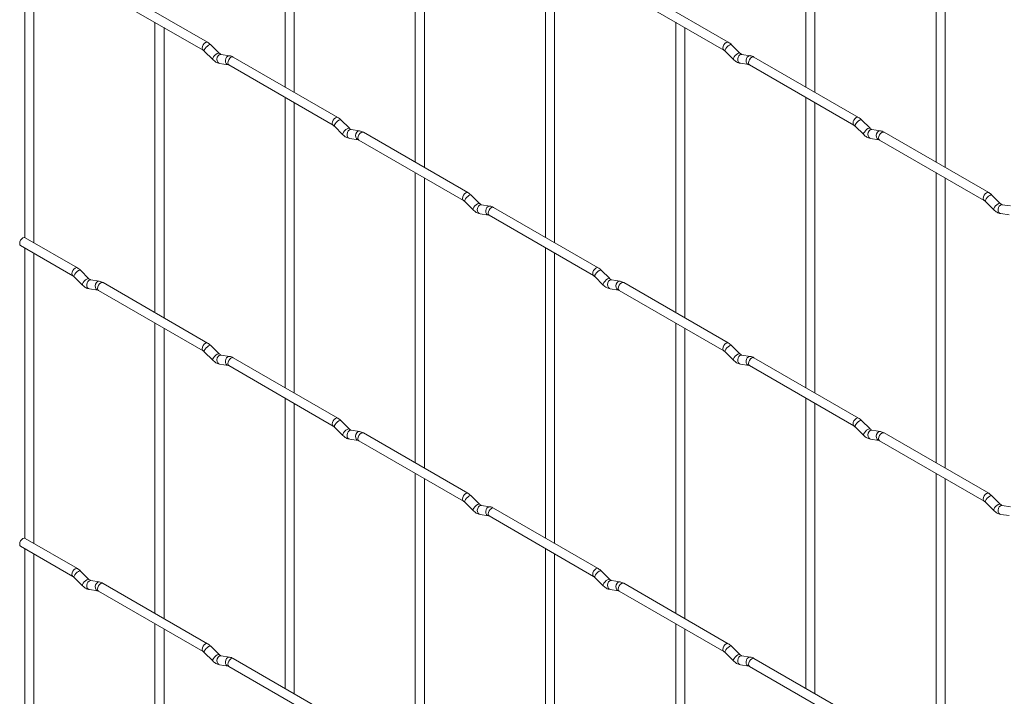
# Paper-space layout 'Layout1' of a CAD drawing. Units: millimetres. Extents: x -885 to 927, y -951 to 1592.
# Drawn here: x -885 to -613, y 1214 to 1401 of the extents above; entities that cross this region are included whole.
import ezdxf

# ---------------------------------------------------------------- set-up
doc = ezdxf.new("R2010")
doc.units = ezdxf.units.MM

psp = doc.layouts.get("Layout1")

# ---------------------------------------------------------------- linework, layer by layer
at = {"color": 7, "linetype": 'Continuous', "lineweight": 15}
for p, q in [((-811.52, 1462.57), (-811.52, 1382.49)), ((-809.02, 1381.05), (-809.02, 1461.12)), ((-775.6, 1441.83), (-775.6, 1361.76)), ((-773.1, 1360.31), (-773.1, 1440.39)), ((-667.84, 1441.84), (-667.84, 1382.51)), ((-665.34, 1381.06), (-665.34, 1440.4)), ((-883.37, 1421.08), (-883.37, 1340.99)), ((-739.68, 1421.09), (-739.68, 1341.02)), ((-631.92, 1421.1), (-631.92, 1361.77)), ((-880.87, 1339.56), (-880.87, 1419.64)), ((-737.18, 1339.58), (-737.18, 1419.65)), ((-629.42, 1360.33), (-629.42, 1419.66)), ((-832.91, 1394.84), (-861.76, 1411.49)), ((-689.23, 1394.85), (-718.08, 1411.51)), ((-863.01, 1409.33), (-834.16, 1392.67)), ((-719.33, 1409.34), (-690.48, 1392.69)), ((-847.44, 1400.34), (-847.44, 1320.27)), ((-703.76, 1400.36), (-703.76, 1320.28)), ((-844.94, 1318.82), (-844.94, 1398.9)), ((-701.26, 1318.84), (-701.26, 1398.91)), ((-829.72, 1391.85), (-832.05, 1394.17)), ((-686.04, 1391.86), (-688.37, 1394.18)), ((-833.82, 1392.4), (-831.49, 1390.08)), ((-829.72, 1391.85), (-829.73, 1391.86)), ((-826.88, 1391.14), (-829.2, 1391.5)), ((-690.13, 1392.41), (-687.81, 1390.09)), ((-686.04, 1391.86), (-686.05, 1391.87)), ((-683.19, 1391.15), (-685.52, 1391.51)), ((-829.59, 1389.03), (-827.26, 1388.67)), ((-827.09, 1388.59), (-798.24, 1371.94)), ((-796.99, 1374.1), (-825.84, 1390.76)), ((-685.91, 1389.04), (-683.58, 1388.68)), ((-683.41, 1388.61), (-654.56, 1371.95)), ((-653.31, 1374.12), (-682.16, 1390.77)), ((-811.52, 1379.61), (-811.52, 1299.53)), ((-809.02, 1298.09), (-809.02, 1378.16)), ((-667.84, 1379.62), (-667.84, 1299.54)), ((-665.34, 1298.1), (-665.34, 1378.18)), ((-793.8, 1371.11), (-796.13, 1373.43)), ((-650.12, 1371.13), (-652.44, 1373.45)), ((-797.89, 1371.66), (-795.57, 1369.34)), ((-793.8, 1371.11), (-793.81, 1371.12)), ((-790.96, 1370.4), (-793.28, 1370.76)), ((-761.07, 1353.37), (-789.92, 1370.02)), ((-654.21, 1371.68), (-651.88, 1369.36)), ((-650.12, 1371.13), (-650.13, 1371.13)), ((-647.27, 1370.41), (-649.6, 1370.78)), ((-617.39, 1353.38), (-646.24, 1370.03)), ((-793.67, 1368.29), (-791.34, 1367.93)), ((-791.17, 1367.86), (-762.32, 1351.2)), ((-649.99, 1368.31), (-647.66, 1367.94)), ((-647.49, 1367.87), (-618.64, 1351.21)), ((-775.6, 1358.87), (-775.6, 1278.79)), ((-631.92, 1358.88), (-631.92, 1278.81)), ((-773.1, 1277.35), (-773.1, 1357.43)), ((-629.42, 1277.36), (-629.42, 1357.44)), ((-761.97, 1350.93), (-759.65, 1348.61)), ((-757.88, 1350.37), (-760.21, 1352.7)), ((-757.88, 1350.37), (-757.89, 1350.38)), ((-618.29, 1350.94), (-615.96, 1348.62)), ((-614.2, 1350.39), (-616.52, 1352.71)), ((-614.2, 1350.39), (-614.21, 1350.4)), ((-755.04, 1349.66), (-757.36, 1350.03)), ((-725.15, 1332.63), (-754, 1349.28)), ((-611.35, 1349.68), (-613.68, 1350.04)), ((-757.75, 1347.56), (-755.42, 1347.19)), ((-755.25, 1347.12), (-726.4, 1330.46)), ((-614.06, 1347.57), (-611.74, 1347.21)), ((-868.83, 1332.62), (-883.26, 1340.94)), ((-884.51, 1338.78), (-870.08, 1330.45)), ((-883.37, 1338.12), (-883.37, 1258.03)), ((-739.68, 1338.13), (-739.68, 1258.06)), ((-880.87, 1256.6), (-880.87, 1336.68)), ((-737.18, 1256.61), (-737.18, 1336.69)), ((-865.65, 1329.62), (-867.97, 1331.95)), ((-721.96, 1329.64), (-724.29, 1331.96)), ((-869.74, 1330.18), (-867.41, 1327.86)), ((-865.65, 1329.62), (-865.65, 1329.63)), ((-862.8, 1328.91), (-865.12, 1329.28)), ((-726.05, 1330.19), (-723.73, 1327.87)), ((-721.96, 1329.64), (-721.97, 1329.65)), ((-719.11, 1328.93), (-721.44, 1329.29)), ((-865.51, 1326.81), (-863.19, 1326.44)), ((-863.01, 1326.37), (-834.16, 1309.71)), ((-832.91, 1311.88), (-861.76, 1328.53)), ((-721.83, 1326.82), (-719.5, 1326.46)), ((-719.33, 1326.38), (-690.48, 1309.73)), ((-689.23, 1311.89), (-718.08, 1328.55)), ((-847.44, 1317.38), (-847.44, 1237.31)), ((-844.94, 1235.86), (-844.94, 1315.94)), ((-703.76, 1317.4), (-703.76, 1237.32)), ((-701.26, 1235.88), (-701.26, 1315.95)), ((-829.72, 1308.89), (-832.05, 1311.21)), ((-686.04, 1308.9), (-688.37, 1311.22)), ((-833.82, 1309.44), (-831.49, 1307.12)), ((-829.72, 1308.89), (-829.73, 1308.9)), ((-826.88, 1308.18), (-829.2, 1308.54)), ((-796.99, 1291.14), (-825.84, 1307.8)), ((-690.13, 1309.45), (-687.81, 1307.13)), ((-686.04, 1308.9), (-686.05, 1308.91)), ((-683.19, 1308.19), (-685.52, 1308.55)), ((-653.31, 1291.16), (-682.16, 1307.81)), ((-829.59, 1306.07), (-827.26, 1305.71)), ((-827.09, 1305.63), (-798.24, 1288.98)), ((-685.91, 1306.08), (-683.58, 1305.72)), ((-683.41, 1305.65), (-654.56, 1288.99)), ((-811.52, 1296.64), (-811.52, 1216.57)), ((-667.84, 1296.66), (-667.84, 1216.58)), ((-809.02, 1215.13), (-809.02, 1295.2)), ((-665.34, 1215.14), (-665.34, 1295.22)), ((-797.89, 1288.7), (-795.57, 1286.38)), ((-793.8, 1288.15), (-796.13, 1290.47)), ((-793.8, 1288.15), (-793.81, 1288.16)), ((-654.21, 1288.72), (-651.88, 1286.4)), ((-650.12, 1288.16), (-652.44, 1290.49)), ((-650.12, 1288.16), (-650.13, 1288.17)), ((-647.27, 1287.45), (-649.6, 1287.82)), ((-793.67, 1285.33), (-791.34, 1284.97)), ((-790.96, 1287.44), (-793.28, 1287.8)), ((-761.07, 1270.41), (-789.92, 1287.06)), ((-649.99, 1285.35), (-647.66, 1284.98)), ((-617.39, 1270.42), (-646.24, 1287.07)), ((-791.17, 1284.9), (-762.32, 1268.24)), ((-647.49, 1284.91), (-618.64, 1268.25)), ((-775.6, 1275.91), (-775.6, 1195.83)), ((-773.1, 1194.39), (-773.1, 1274.46)), ((-631.92, 1275.92), (-631.92, 1195.85)), ((-629.42, 1194.4), (-629.42, 1274.48)), ((-757.88, 1267.41), (-760.21, 1269.74)), ((-614.2, 1267.43), (-616.52, 1269.75)), ((-761.97, 1267.97), (-759.65, 1265.64)), ((-757.88, 1267.41), (-757.89, 1267.42)), ((-755.04, 1266.7), (-757.36, 1267.07)), ((-725.15, 1249.67), (-754, 1266.32)), ((-618.29, 1267.98), (-615.96, 1265.66)), ((-614.2, 1267.43), (-614.21, 1267.44)), ((-611.35, 1266.72), (-613.68, 1267.08)), ((-757.75, 1264.6), (-755.42, 1264.23)), ((-755.25, 1264.16), (-726.4, 1247.5)), ((-614.06, 1264.61), (-611.74, 1264.25)), ((-868.83, 1249.66), (-883.26, 1257.98)), ((-884.51, 1255.82), (-870.08, 1247.49)), ((-883.37, 1255.16), (-883.37, 1175.07)), ((-880.87, 1173.64), (-880.87, 1253.71)), ((-739.68, 1255.17), (-739.68, 1175.1)), ((-737.18, 1173.65), (-737.18, 1253.73)), ((-869.74, 1247.22), (-867.41, 1244.89)), ((-865.65, 1246.66), (-867.97, 1248.98)), ((-726.05, 1247.23), (-723.73, 1244.91)), ((-721.96, 1246.68), (-724.29, 1249)), ((-865.65, 1246.66), (-865.65, 1246.67)), ((-862.8, 1245.95), (-865.12, 1246.32)), ((-832.91, 1228.92), (-861.76, 1245.57)), ((-721.96, 1246.68), (-721.97, 1246.69)), ((-719.11, 1245.96), (-721.44, 1246.33)), ((-689.23, 1228.93), (-718.08, 1245.59)), ((-865.51, 1243.85), (-863.19, 1243.48)), ((-863.01, 1243.41), (-834.16, 1226.75)), ((-721.83, 1243.86), (-719.5, 1243.5)), ((-719.33, 1243.42), (-690.48, 1226.77)), ((-847.44, 1234.42), (-847.44, 1154.35)), ((-703.76, 1234.43), (-703.76, 1154.36)), ((-844.94, 1152.9), (-844.94, 1232.98)), ((-701.26, 1152.92), (-701.26, 1232.99)), ((-829.72, 1225.93), (-832.05, 1228.25)), ((-686.04, 1225.94), (-688.37, 1228.26)), ((-833.82, 1226.48), (-831.49, 1224.16)), ((-829.72, 1225.93), (-829.73, 1225.94)), ((-826.88, 1225.21), (-829.2, 1225.58)), ((-690.13, 1226.49), (-687.81, 1224.17)), ((-686.04, 1225.94), (-686.05, 1225.95)), ((-683.19, 1225.23), (-685.52, 1225.59)), ((-829.59, 1223.11), (-827.26, 1222.74)), ((-827.09, 1222.67), (-798.24, 1206.02)), ((-796.99, 1208.18), (-825.84, 1224.84)), ((-685.91, 1223.12), (-683.58, 1222.76)), ((-683.41, 1222.68), (-654.56, 1206.03)), ((-653.31, 1208.2), (-682.16, 1224.85))]:
    psp.add_line(p, q, dxfattribs=at)
at = {"color": 8, "linetype": 'Continuous', "lineweight": 15, "flags": 128}
for points in [[(-832.91, 1394.84), (-833.2, 1394.9), (-833.54, 1394.78), (-833.88, 1394.5), (-834.16, 1394.12), (-834.35, 1393.68), (-834.42, 1393.25), (-834.35, 1392.89), (-834.17, 1392.68)], [(-832.05, 1394.17), (-832.09, 1394.2), (-832.31, 1394.2), (-832.63, 1394.07), (-832.99, 1393.81), (-833.34, 1393.48), (-833.63, 1393.11), (-833.82, 1392.77), (-833.86, 1392.51), (-833.82, 1392.4)], [(-689.23, 1394.85), (-689.52, 1394.91), (-689.85, 1394.79), (-690.19, 1394.52), (-690.48, 1394.13), (-690.67, 1393.69), (-690.74, 1393.26), (-690.67, 1392.91), (-690.48, 1392.69)], [(-688.37, 1394.18), (-688.41, 1394.21), (-688.63, 1394.22), (-688.95, 1394.08), (-689.31, 1393.83), (-689.66, 1393.49), (-689.95, 1393.13), (-690.13, 1392.79), (-690.18, 1392.53), (-690.13, 1392.41)], [(-829.73, 1391.86), (-829.77, 1391.88), (-829.99, 1391.88), (-830.3, 1391.75), (-830.67, 1391.49), (-831.02, 1391.16), (-831.31, 1390.79), (-831.49, 1390.45), (-831.54, 1390.19), (-831.49, 1390.08)], [(-829.2, 1391.5), (-829.34, 1391.51), (-829.7, 1391.4), (-830.01, 1391.12), (-830.24, 1390.71), (-830.33, 1390.23), (-830.28, 1389.75), (-830.1, 1389.36), (-829.81, 1389.1), (-829.59, 1389.03)], [(-826.88, 1391.14), (-827.01, 1391.14), (-827.37, 1391.03), (-827.69, 1390.75), (-827.91, 1390.34), (-828, 1389.86), (-827.96, 1389.39), (-827.77, 1389), (-827.48, 1388.74), (-827.28, 1388.67)], [(-686.05, 1391.87), (-686.08, 1391.89), (-686.31, 1391.9), (-686.62, 1391.76), (-686.98, 1391.51), (-687.33, 1391.17), (-687.62, 1390.81), (-687.81, 1390.47), (-687.86, 1390.21), (-687.81, 1390.09)], [(-685.52, 1391.51), (-685.65, 1391.52), (-686.02, 1391.41), (-686.33, 1391.13), (-686.55, 1390.72), (-686.65, 1390.24), (-686.6, 1389.77), (-686.41, 1389.37), (-686.12, 1389.12), (-685.91, 1389.04)], [(-683.19, 1391.15), (-683.33, 1391.16), (-683.69, 1391.05), (-684.01, 1390.77), (-684.23, 1390.36), (-684.32, 1389.88), (-684.27, 1389.4), (-684.09, 1389.01), (-683.8, 1388.75), (-683.6, 1388.68)], [(-825.84, 1390.76), (-826.13, 1390.81), (-826.47, 1390.7), (-826.8, 1390.42), (-827.09, 1390.04), (-827.28, 1389.59), (-827.35, 1389.16), (-827.28, 1388.81), (-827.09, 1388.59), (-827.09, 1388.59)], [(-682.16, 1390.77), (-682.44, 1390.83), (-682.78, 1390.71), (-683.12, 1390.44), (-683.41, 1390.05), (-683.6, 1389.61), (-683.67, 1389.18), (-683.6, 1388.83), (-683.41, 1388.61), (-683.41, 1388.61)], [(-796.99, 1374.1), (-797.28, 1374.16), (-797.62, 1374.04), (-797.95, 1373.77), (-798.24, 1373.38), (-798.43, 1372.94), (-798.5, 1372.51), (-798.43, 1372.16), (-798.24, 1371.94)], [(-796.13, 1373.43), (-796.17, 1373.46), (-796.39, 1373.47), (-796.71, 1373.33), (-797.07, 1373.08), (-797.42, 1372.74), (-797.71, 1372.38), (-797.9, 1372.04), (-797.94, 1371.78), (-797.89, 1371.66)], [(-653.31, 1374.12), (-653.59, 1374.17), (-653.93, 1374.05), (-654.27, 1373.78), (-654.56, 1373.39), (-654.75, 1372.95), (-654.82, 1372.52), (-654.75, 1372.17), (-654.56, 1371.95)], [(-652.44, 1373.45), (-652.49, 1373.48), (-652.71, 1373.48), (-653.02, 1373.35), (-653.39, 1373.09), (-653.74, 1372.75), (-654.03, 1372.39), (-654.21, 1372.05), (-654.26, 1371.79), (-654.21, 1371.68)], [(-793.81, 1371.12), (-793.85, 1371.14), (-794.07, 1371.15), (-794.38, 1371.01), (-794.74, 1370.76), (-795.1, 1370.42), (-795.39, 1370.06), (-795.57, 1369.72), (-795.62, 1369.46), (-795.57, 1369.34)], [(-793.28, 1370.76), (-793.42, 1370.77), (-793.78, 1370.66), (-794.09, 1370.38), (-794.31, 1369.97), (-794.41, 1369.49), (-794.36, 1369.02), (-794.18, 1368.62), (-793.89, 1368.37), (-793.67, 1368.29)], [(-790.96, 1370.4), (-791.09, 1370.41), (-791.45, 1370.3), (-791.77, 1370.02), (-791.99, 1369.6), (-792.08, 1369.13), (-792.03, 1368.65), (-791.85, 1368.26), (-791.56, 1368), (-791.36, 1367.93)], [(-789.92, 1370.02), (-790.21, 1370.08), (-790.55, 1369.96), (-790.88, 1369.69), (-791.17, 1369.3), (-791.36, 1368.86), (-791.43, 1368.43), (-791.36, 1368.08), (-791.17, 1367.86), (-791.17, 1367.86)], [(-650.13, 1371.13), (-650.16, 1371.16), (-650.38, 1371.16), (-650.7, 1371.02), (-651.06, 1370.77), (-651.41, 1370.43), (-651.7, 1370.07), (-651.89, 1369.73), (-651.93, 1369.47), (-651.88, 1369.36)], [(-649.6, 1370.78), (-649.73, 1370.78), (-650.09, 1370.68), (-650.41, 1370.39), (-650.63, 1369.98), (-650.72, 1369.5), (-650.68, 1369.03), (-650.49, 1368.64), (-650.2, 1368.38), (-649.99, 1368.31)], [(-647.27, 1370.41), (-647.41, 1370.42), (-647.77, 1370.31), (-648.08, 1370.03), (-648.31, 1369.62), (-648.4, 1369.14), (-648.35, 1368.67), (-648.17, 1368.27), (-647.88, 1368.02), (-647.68, 1367.95)], [(-646.24, 1370.03), (-646.52, 1370.09), (-646.86, 1369.97), (-647.2, 1369.7), (-647.49, 1369.31), (-647.68, 1368.87), (-647.75, 1368.44), (-647.68, 1368.09), (-647.49, 1367.87), (-647.49, 1367.87)], [(-761.07, 1353.37), (-761.36, 1353.42), (-761.7, 1353.3), (-762.03, 1353.03), (-762.32, 1352.64), (-762.51, 1352.2), (-762.58, 1351.77), (-762.51, 1351.42), (-762.32, 1351.2)], [(-617.39, 1353.38), (-617.67, 1353.44), (-618.01, 1353.32), (-618.35, 1353.04), (-618.64, 1352.66), (-618.83, 1352.22), (-618.9, 1351.79), (-618.83, 1351.43), (-618.64, 1351.22)], [(-760.21, 1352.7), (-760.25, 1352.73), (-760.47, 1352.73), (-760.79, 1352.6), (-761.15, 1352.34), (-761.5, 1352), (-761.79, 1351.64), (-761.97, 1351.3), (-762.02, 1351.04), (-761.97, 1350.93)], [(-757.89, 1350.38), (-757.93, 1350.41), (-758.15, 1350.41), (-758.46, 1350.27), (-758.82, 1350.02), (-759.18, 1349.68), (-759.47, 1349.32), (-759.65, 1348.98), (-759.7, 1348.72), (-759.65, 1348.61)], [(-616.52, 1352.71), (-616.57, 1352.74), (-616.79, 1352.74), (-617.1, 1352.61), (-617.46, 1352.35), (-617.82, 1352.02), (-618.11, 1351.65), (-618.29, 1351.31), (-618.34, 1351.05), (-618.29, 1350.94)], [(-614.21, 1350.4), (-614.24, 1350.42), (-614.46, 1350.42), (-614.78, 1350.29), (-615.14, 1350.03), (-615.49, 1349.7), (-615.78, 1349.33), (-615.96, 1348.99), (-616.01, 1348.73), (-615.96, 1348.62)], [(-757.36, 1350.03), (-757.5, 1350.03), (-757.86, 1349.93), (-758.17, 1349.64), (-758.39, 1349.23), (-758.49, 1348.75), (-758.44, 1348.28), (-758.26, 1347.89), (-757.97, 1347.63), (-757.75, 1347.56)], [(-755.04, 1349.66), (-755.17, 1349.67), (-755.53, 1349.56), (-755.85, 1349.28), (-756.07, 1348.87), (-756.16, 1348.39), (-756.11, 1347.92), (-755.93, 1347.52), (-755.64, 1347.26), (-755.44, 1347.2)], [(-754, 1349.28), (-754.29, 1349.34), (-754.62, 1349.22), (-754.96, 1348.95), (-755.25, 1348.56), (-755.44, 1348.12), (-755.51, 1347.69), (-755.44, 1347.34), (-755.25, 1347.12), (-755.25, 1347.12)], [(-613.68, 1350.04), (-613.81, 1350.05), (-614.17, 1349.94), (-614.49, 1349.66), (-614.71, 1349.25), (-614.8, 1348.77), (-614.75, 1348.29), (-614.57, 1347.9), (-614.28, 1347.64), (-614.06, 1347.57)], [(-868.83, 1332.62), (-869.12, 1332.67), (-869.46, 1332.55), (-869.8, 1332.28), (-870.08, 1331.89), (-870.28, 1331.45), (-870.34, 1331.02), (-870.28, 1330.67), (-870.09, 1330.45)], [(-867.97, 1331.95), (-868.01, 1331.98), (-868.24, 1331.98), (-868.55, 1331.84), (-868.91, 1331.59), (-869.26, 1331.25), (-869.55, 1330.89), (-869.74, 1330.55), (-869.79, 1330.29), (-869.74, 1330.18)], [(-725.15, 1332.63), (-725.44, 1332.68), (-725.77, 1332.57), (-726.11, 1332.29), (-726.4, 1331.91), (-726.59, 1331.47), (-726.66, 1331.04), (-726.59, 1330.68), (-726.4, 1330.47)], [(-724.29, 1331.96), (-724.33, 1331.99), (-724.55, 1331.99), (-724.87, 1331.86), (-725.23, 1331.6), (-725.58, 1331.27), (-725.87, 1330.9), (-726.05, 1330.56), (-726.1, 1330.3), (-726.05, 1330.19)], [(-865.65, 1329.63), (-865.69, 1329.66), (-865.91, 1329.66), (-866.23, 1329.52), (-866.59, 1329.27), (-866.94, 1328.93), (-867.23, 1328.57), (-867.41, 1328.23), (-867.46, 1327.97), (-867.41, 1327.86)], [(-865.12, 1329.28), (-865.26, 1329.28), (-865.62, 1329.18), (-865.94, 1328.89), (-866.16, 1328.48), (-866.25, 1328), (-866.2, 1327.53), (-866.02, 1327.14), (-865.73, 1326.88), (-865.51, 1326.81)], [(-862.8, 1328.91), (-862.93, 1328.92), (-863.3, 1328.81), (-863.61, 1328.53), (-863.83, 1328.12), (-863.92, 1327.64), (-863.88, 1327.17), (-863.69, 1326.77), (-863.4, 1326.51), (-863.2, 1326.44)], [(-861.76, 1328.53), (-862.05, 1328.59), (-862.39, 1328.47), (-862.73, 1328.2), (-863.01, 1327.81), (-863.2, 1327.37), (-863.27, 1326.94), (-863.2, 1326.59), (-863.01, 1326.37), (-863.01, 1326.37)], [(-721.97, 1329.65), (-722.01, 1329.67), (-722.23, 1329.67), (-722.54, 1329.54), (-722.9, 1329.28), (-723.26, 1328.95), (-723.54, 1328.58), (-723.73, 1328.24), (-723.78, 1327.98), (-723.73, 1327.87)], [(-721.44, 1329.29), (-721.58, 1329.3), (-721.94, 1329.19), (-722.25, 1328.91), (-722.47, 1328.5), (-722.57, 1328.02), (-722.52, 1327.54), (-722.33, 1327.15), (-722.04, 1326.89), (-721.83, 1326.82)], [(-719.11, 1328.93), (-719.25, 1328.93), (-719.61, 1328.82), (-719.93, 1328.54), (-720.15, 1328.13), (-720.24, 1327.65), (-720.19, 1327.18), (-720.01, 1326.79), (-719.72, 1326.53), (-719.52, 1326.46)], [(-718.08, 1328.55), (-718.37, 1328.6), (-718.7, 1328.49), (-719.04, 1328.21), (-719.33, 1327.83), (-719.52, 1327.38), (-719.59, 1326.95), (-719.52, 1326.6), (-719.33, 1326.38), (-719.33, 1326.38)], [(-832.91, 1311.88), (-833.2, 1311.93), (-833.54, 1311.82), (-833.88, 1311.54), (-834.16, 1311.16), (-834.35, 1310.72), (-834.42, 1310.29), (-834.35, 1309.93), (-834.17, 1309.72)], [(-832.05, 1311.21), (-832.09, 1311.24), (-832.31, 1311.24), (-832.63, 1311.11), (-832.99, 1310.85), (-833.34, 1310.52), (-833.63, 1310.15), (-833.82, 1309.81), (-833.86, 1309.55), (-833.82, 1309.44)], [(-689.23, 1311.89), (-689.52, 1311.95), (-689.85, 1311.83), (-690.19, 1311.56), (-690.48, 1311.17), (-690.67, 1310.73), (-690.74, 1310.3), (-690.67, 1309.95), (-690.48, 1309.73)], [(-688.37, 1311.22), (-688.41, 1311.25), (-688.63, 1311.26), (-688.95, 1311.12), (-689.31, 1310.87), (-689.66, 1310.53), (-689.95, 1310.17), (-690.13, 1309.83), (-690.18, 1309.57), (-690.13, 1309.45)], [(-829.73, 1308.9), (-829.77, 1308.92), (-829.99, 1308.92), (-830.3, 1308.79), (-830.67, 1308.53), (-831.02, 1308.2), (-831.31, 1307.83), (-831.49, 1307.49), (-831.54, 1307.23), (-831.49, 1307.12)], [(-829.2, 1308.54), (-829.34, 1308.55), (-829.7, 1308.44), (-830.01, 1308.16), (-830.24, 1307.75), (-830.33, 1307.27), (-830.28, 1306.79), (-830.1, 1306.4), (-829.81, 1306.14), (-829.59, 1306.07)], [(-826.88, 1308.18), (-827.01, 1308.18), (-827.37, 1308.07), (-827.69, 1307.79), (-827.91, 1307.38), (-828, 1306.9), (-827.96, 1306.43), (-827.77, 1306.04), (-827.48, 1305.78), (-827.28, 1305.71)], [(-825.84, 1307.8), (-826.13, 1307.85), (-826.47, 1307.74), (-826.8, 1307.46), (-827.09, 1307.08), (-827.28, 1306.63), (-827.35, 1306.2), (-827.28, 1305.85), (-827.09, 1305.63), (-827.09, 1305.63)], [(-686.05, 1308.91), (-686.08, 1308.93), (-686.31, 1308.94), (-686.62, 1308.8), (-686.98, 1308.55), (-687.33, 1308.21), (-687.62, 1307.85), (-687.81, 1307.51), (-687.86, 1307.25), (-687.81, 1307.13)], [(-685.52, 1308.55), (-685.65, 1308.56), (-686.02, 1308.45), (-686.33, 1308.17), (-686.55, 1307.76), (-686.65, 1307.28), (-686.6, 1306.81), (-686.41, 1306.41), (-686.12, 1306.16), (-685.91, 1306.08)], [(-683.19, 1308.19), (-683.33, 1308.2), (-683.69, 1308.09), (-684.01, 1307.81), (-684.23, 1307.39), (-684.32, 1306.92), (-684.27, 1306.44), (-684.09, 1306.05), (-683.8, 1305.79), (-683.6, 1305.72)], [(-682.16, 1307.81), (-682.44, 1307.87), (-682.78, 1307.75), (-683.12, 1307.48), (-683.41, 1307.09), (-683.6, 1306.65), (-683.67, 1306.22), (-683.6, 1305.87), (-683.41, 1305.65), (-683.41, 1305.65)], [(-796.99, 1291.14), (-797.28, 1291.2), (-797.62, 1291.08), (-797.95, 1290.81), (-798.24, 1290.42), (-798.43, 1289.98), (-798.5, 1289.55), (-798.43, 1289.2), (-798.24, 1288.98)], [(-653.31, 1291.16), (-653.59, 1291.21), (-653.93, 1291.09), (-654.27, 1290.82), (-654.56, 1290.43), (-654.75, 1289.99), (-654.82, 1289.56), (-654.75, 1289.21), (-654.56, 1288.99)], [(-796.13, 1290.47), (-796.17, 1290.5), (-796.39, 1290.51), (-796.71, 1290.37), (-797.07, 1290.12), (-797.42, 1289.78), (-797.71, 1289.42), (-797.9, 1289.08), (-797.94, 1288.82), (-797.89, 1288.7)], [(-793.81, 1288.16), (-793.85, 1288.18), (-794.07, 1288.19), (-794.38, 1288.05), (-794.74, 1287.8), (-795.1, 1287.46), (-795.39, 1287.1), (-795.57, 1286.76), (-795.62, 1286.49), (-795.57, 1286.38)], [(-793.28, 1287.8), (-793.42, 1287.81), (-793.78, 1287.7), (-794.09, 1287.42), (-794.31, 1287.01), (-794.41, 1286.53), (-794.36, 1286.06), (-794.18, 1285.66), (-793.89, 1285.41), (-793.67, 1285.33)], [(-652.44, 1290.49), (-652.49, 1290.52), (-652.71, 1290.52), (-653.02, 1290.38), (-653.39, 1290.13), (-653.74, 1289.79), (-654.03, 1289.43), (-654.21, 1289.09), (-654.26, 1288.83), (-654.21, 1288.72)], [(-650.13, 1288.17), (-650.16, 1288.2), (-650.38, 1288.2), (-650.7, 1288.06), (-651.06, 1287.81), (-651.41, 1287.47), (-651.7, 1287.11), (-651.89, 1286.77), (-651.93, 1286.51), (-651.88, 1286.4)], [(-649.6, 1287.82), (-649.73, 1287.82), (-650.09, 1287.71), (-650.41, 1287.43), (-650.63, 1287.02), (-650.72, 1286.54), (-650.68, 1286.07), (-650.49, 1285.68), (-650.2, 1285.42), (-649.99, 1285.35)], [(-790.96, 1287.44), (-791.09, 1287.45), (-791.45, 1287.34), (-791.77, 1287.06), (-791.99, 1286.64), (-792.08, 1286.17), (-792.03, 1285.69), (-791.85, 1285.3), (-791.56, 1285.04), (-791.36, 1284.97)], [(-789.92, 1287.06), (-790.21, 1287.12), (-790.55, 1287), (-790.88, 1286.73), (-791.17, 1286.34), (-791.36, 1285.9), (-791.43, 1285.47), (-791.36, 1285.12), (-791.17, 1284.9), (-791.17, 1284.9)], [(-647.27, 1287.45), (-647.41, 1287.46), (-647.77, 1287.35), (-648.08, 1287.07), (-648.31, 1286.66), (-648.4, 1286.18), (-648.35, 1285.71), (-648.17, 1285.31), (-647.88, 1285.05), (-647.68, 1284.98)], [(-646.24, 1287.07), (-646.52, 1287.13), (-646.86, 1287.01), (-647.2, 1286.74), (-647.49, 1286.35), (-647.68, 1285.91), (-647.75, 1285.48), (-647.68, 1285.13), (-647.49, 1284.91), (-647.49, 1284.91)], [(-761.07, 1270.41), (-761.36, 1270.46), (-761.7, 1270.34), (-762.03, 1270.07), (-762.32, 1269.68), (-762.51, 1269.24), (-762.58, 1268.81), (-762.51, 1268.46), (-762.32, 1268.24)], [(-760.21, 1269.74), (-760.25, 1269.77), (-760.47, 1269.77), (-760.79, 1269.63), (-761.15, 1269.38), (-761.5, 1269.04), (-761.79, 1268.68), (-761.97, 1268.34), (-762.02, 1268.08), (-761.97, 1267.97)], [(-617.39, 1270.42), (-617.67, 1270.47), (-618.01, 1270.36), (-618.35, 1270.08), (-618.64, 1269.7), (-618.83, 1269.26), (-618.9, 1268.83), (-618.83, 1268.47), (-618.64, 1268.26)], [(-616.52, 1269.75), (-616.57, 1269.78), (-616.79, 1269.78), (-617.1, 1269.65), (-617.46, 1269.39), (-617.82, 1269.06), (-618.11, 1268.69), (-618.29, 1268.35), (-618.34, 1268.09), (-618.29, 1267.98)], [(-757.89, 1267.42), (-757.93, 1267.45), (-758.15, 1267.45), (-758.46, 1267.31), (-758.82, 1267.06), (-759.18, 1266.72), (-759.47, 1266.36), (-759.65, 1266.02), (-759.7, 1265.76), (-759.65, 1265.64)], [(-757.36, 1267.07), (-757.5, 1267.07), (-757.86, 1266.96), (-758.17, 1266.68), (-758.39, 1266.27), (-758.49, 1265.79), (-758.44, 1265.32), (-758.26, 1264.93), (-757.97, 1264.67), (-757.75, 1264.6)], [(-755.04, 1266.7), (-755.17, 1266.71), (-755.53, 1266.6), (-755.85, 1266.32), (-756.07, 1265.91), (-756.16, 1265.43), (-756.11, 1264.96), (-755.93, 1264.56), (-755.64, 1264.3), (-755.44, 1264.23)], [(-754, 1266.32), (-754.29, 1266.38), (-754.62, 1266.26), (-754.96, 1265.99), (-755.25, 1265.6), (-755.44, 1265.16), (-755.51, 1264.73), (-755.44, 1264.38), (-755.25, 1264.16), (-755.25, 1264.16)], [(-614.21, 1267.44), (-614.24, 1267.46), (-614.46, 1267.46), (-614.78, 1267.33), (-615.14, 1267.07), (-615.49, 1266.74), (-615.78, 1266.37), (-615.96, 1266.03), (-616.01, 1265.77), (-615.96, 1265.66)], [(-613.68, 1267.08), (-613.81, 1267.09), (-614.17, 1266.98), (-614.49, 1266.7), (-614.71, 1266.29), (-614.8, 1265.81), (-614.75, 1265.33), (-614.57, 1264.94), (-614.28, 1264.68), (-614.06, 1264.61)], [(-868.83, 1249.66), (-869.12, 1249.71), (-869.46, 1249.59), (-869.8, 1249.32), (-870.08, 1248.93), (-870.28, 1248.49), (-870.34, 1248.06), (-870.28, 1247.71), (-870.09, 1247.49)], [(-867.97, 1248.98), (-868.01, 1249.02), (-868.24, 1249.02), (-868.55, 1248.88), (-868.91, 1248.63), (-869.26, 1248.29), (-869.55, 1247.93), (-869.74, 1247.59), (-869.79, 1247.33), (-869.74, 1247.22)], [(-725.15, 1249.67), (-725.44, 1249.72), (-725.77, 1249.61), (-726.11, 1249.33), (-726.4, 1248.95), (-726.59, 1248.51), (-726.66, 1248.08), (-726.59, 1247.72), (-726.4, 1247.51)], [(-724.29, 1249), (-724.33, 1249.03), (-724.55, 1249.03), (-724.87, 1248.9), (-725.23, 1248.64), (-725.58, 1248.31), (-725.87, 1247.94), (-726.05, 1247.6), (-726.1, 1247.34), (-726.05, 1247.23)], [(-865.65, 1246.67), (-865.69, 1246.69), (-865.91, 1246.7), (-866.23, 1246.56), (-866.59, 1246.31), (-866.94, 1245.97), (-867.23, 1245.61), (-867.41, 1245.27), (-867.46, 1245.01), (-867.41, 1244.89)], [(-865.12, 1246.32), (-865.26, 1246.32), (-865.62, 1246.21), (-865.94, 1245.93), (-866.16, 1245.52), (-866.25, 1245.04), (-866.2, 1244.57), (-866.02, 1244.18), (-865.73, 1243.92), (-865.51, 1243.85)], [(-862.8, 1245.95), (-862.93, 1245.96), (-863.3, 1245.85), (-863.61, 1245.57), (-863.83, 1245.16), (-863.92, 1244.68), (-863.88, 1244.21), (-863.69, 1243.81), (-863.4, 1243.55), (-863.2, 1243.48)], [(-861.76, 1245.57), (-862.05, 1245.63), (-862.39, 1245.51), (-862.73, 1245.24), (-863.01, 1244.85), (-863.2, 1244.41), (-863.27, 1243.98), (-863.2, 1243.63), (-863.01, 1243.41), (-863.01, 1243.41)], [(-721.97, 1246.69), (-722.01, 1246.71), (-722.23, 1246.71), (-722.54, 1246.58), (-722.9, 1246.32), (-723.26, 1245.99), (-723.54, 1245.62), (-723.73, 1245.28), (-723.78, 1245.02), (-723.73, 1244.91)], [(-721.44, 1246.33), (-721.58, 1246.34), (-721.94, 1246.23), (-722.25, 1245.95), (-722.47, 1245.54), (-722.57, 1245.06), (-722.52, 1244.58), (-722.33, 1244.19), (-722.04, 1243.93), (-721.83, 1243.86)], [(-719.11, 1245.96), (-719.25, 1245.97), (-719.61, 1245.86), (-719.93, 1245.58), (-720.15, 1245.17), (-720.24, 1244.69), (-720.19, 1244.22), (-720.01, 1243.82), (-719.72, 1243.57), (-719.52, 1243.5)], [(-718.08, 1245.59), (-718.37, 1245.64), (-718.7, 1245.52), (-719.04, 1245.25), (-719.33, 1244.86), (-719.52, 1244.42), (-719.59, 1243.99), (-719.52, 1243.64), (-719.33, 1243.42), (-719.33, 1243.42)], [(-832.91, 1228.92), (-833.2, 1228.97), (-833.54, 1228.86), (-833.88, 1228.58), (-834.16, 1228.2), (-834.35, 1227.76), (-834.42, 1227.33), (-834.35, 1226.97), (-834.17, 1226.76)], [(-832.05, 1228.25), (-832.09, 1228.28), (-832.31, 1228.28), (-832.63, 1228.15), (-832.99, 1227.89), (-833.34, 1227.56), (-833.63, 1227.19), (-833.82, 1226.85), (-833.86, 1226.59), (-833.82, 1226.48)], [(-689.23, 1228.93), (-689.52, 1228.99), (-689.85, 1228.87), (-690.19, 1228.6), (-690.48, 1228.21), (-690.67, 1227.77), (-690.74, 1227.34), (-690.67, 1226.99), (-690.48, 1226.77)], [(-688.37, 1228.26), (-688.41, 1228.29), (-688.63, 1228.3), (-688.95, 1228.16), (-689.31, 1227.91), (-689.66, 1227.57), (-689.95, 1227.21), (-690.13, 1226.87), (-690.18, 1226.61), (-690.13, 1226.49)], [(-829.73, 1225.94), (-829.77, 1225.96), (-829.99, 1225.96), (-830.3, 1225.83), (-830.67, 1225.57), (-831.02, 1225.24), (-831.31, 1224.87), (-831.49, 1224.53), (-831.54, 1224.27), (-831.49, 1224.16)], [(-829.2, 1225.58), (-829.34, 1225.59), (-829.7, 1225.48), (-830.01, 1225.2), (-830.24, 1224.78), (-830.33, 1224.31), (-830.28, 1223.83), (-830.1, 1223.44), (-829.81, 1223.18), (-829.59, 1223.11)], [(-686.05, 1225.95), (-686.08, 1225.97), (-686.31, 1225.98), (-686.62, 1225.84), (-686.98, 1225.59), (-687.33, 1225.25), (-687.62, 1224.88), (-687.81, 1224.55), (-687.86, 1224.28), (-687.81, 1224.17)], [(-685.52, 1225.59), (-685.65, 1225.6), (-686.02, 1225.49), (-686.33, 1225.21), (-686.55, 1224.8), (-686.65, 1224.32), (-686.6, 1223.85), (-686.41, 1223.45), (-686.12, 1223.2), (-685.91, 1223.12)], [(-826.88, 1225.21), (-827.01, 1225.22), (-827.37, 1225.11), (-827.69, 1224.83), (-827.91, 1224.42), (-828, 1223.94), (-827.96, 1223.47), (-827.77, 1223.07), (-827.48, 1222.82), (-827.28, 1222.75)], [(-825.84, 1224.84), (-826.13, 1224.89), (-826.47, 1224.77), (-826.8, 1224.5), (-827.09, 1224.11), (-827.28, 1223.67), (-827.35, 1223.24), (-827.28, 1222.89), (-827.09, 1222.67), (-827.09, 1222.67)], [(-683.19, 1225.23), (-683.33, 1225.24), (-683.69, 1225.13), (-684.01, 1224.85), (-684.23, 1224.43), (-684.32, 1223.96), (-684.27, 1223.48), (-684.09, 1223.09), (-683.8, 1222.83), (-683.6, 1222.76)], [(-682.16, 1224.85), (-682.44, 1224.91), (-682.78, 1224.79), (-683.12, 1224.52), (-683.41, 1224.13), (-683.6, 1223.69), (-683.67, 1223.26), (-683.6, 1222.91), (-683.41, 1222.68), (-683.41, 1222.68)]]:
    psp.add_lwpolyline(points, dxfattribs=at)
at = {"color": 7, "linetype": 'Continuous', "lineweight": 15, "flags": 128}
for points in [[(-883.26, 1340.94), (-883.55, 1341), (-883.88, 1340.88), (-884.22, 1340.61), (-884.51, 1340.22), (-884.7, 1339.78), (-884.77, 1339.35), (-884.7, 1339), (-884.51, 1338.78), (-884.51, 1338.78)], [(-883.26, 1257.98), (-883.55, 1258.04), (-883.88, 1257.92), (-884.22, 1257.65), (-884.51, 1257.26), (-884.7, 1256.82), (-884.77, 1256.39), (-884.7, 1256.04), (-884.51, 1255.82), (-884.51, 1255.82)]]:
    psp.add_lwpolyline(points, dxfattribs=at)
at = {"color": 7, "linetype": 'Continuous', "lineweight": 15}
for points, knots in [([(-832.05, 1394.17), (-832.19, 1394.3), (-832.46, 1394.56), (-832.77, 1394.75), (-832.91, 1394.84)], [0, 0, 0, 0, 0.520084, 1, 1, 1, 1]), ([(-688.37, 1394.18), (-688.51, 1394.32), (-688.78, 1394.57), (-689.08, 1394.76), (-689.23, 1394.85)], [0, 0, 0, 0, 0.520084, 1, 1, 1, 1]), ([(-834.16, 1392.67), (-834.11, 1392.64), (-834, 1392.57), (-833.88, 1392.46), (-833.82, 1392.4)], [0, 0, 0, 0, 0.524096, 1, 1, 1, 1]), ([(-829.2, 1391.5), (-829.22, 1391.5), (-829.25, 1391.51), (-829.44, 1391.6), (-829.63, 1391.76), (-829.72, 1391.85)], [0, 0, 0, 0, 0.269975, 0.608171, 1, 1, 1, 1]), ([(-825.84, 1390.76), (-826.01, 1390.85), (-826.35, 1391.02), (-826.7, 1391.1), (-826.88, 1391.14)], [0, 0, 0, 0, 0.514814, 1, 1, 1, 1]), ([(-690.48, 1392.69), (-690.42, 1392.65), (-690.32, 1392.59), (-690.19, 1392.47), (-690.13, 1392.41)], [0, 0, 0, 0, 0.524096, 1, 1, 1, 1]), ([(-685.52, 1391.51), (-685.53, 1391.52), (-685.56, 1391.52), (-685.76, 1391.61), (-685.94, 1391.77), (-686.04, 1391.86)], [0, 0, 0, 0, 0.269975, 0.608171, 1, 1, 1, 1]), ([(-682.16, 1390.77), (-682.33, 1390.86), (-682.66, 1391.04), (-683.02, 1391.11), (-683.19, 1391.15)], [0, 0, 0, 0, 0.514814, 1, 1, 1, 1]), ([(-831.49, 1390.08), (-831.35, 1389.95), (-830.93, 1389.57), (-830.29, 1389.19), (-829.78, 1389.07), (-829.59, 1389.03)], [0, 0, 0, 0, 0.25153, 0.729095, 1, 1, 1, 1]), ([(-827.26, 1388.67), (-827.25, 1388.66), (-827.23, 1388.66), (-827.13, 1388.61), (-827.09, 1388.59)], [0, 0, 0, 0, 0.533867, 1, 1, 1, 1]), ([(-687.81, 1390.09), (-687.66, 1389.96), (-687.25, 1389.58), (-686.61, 1389.2), (-686.09, 1389.09), (-685.91, 1389.04)], [0, 0, 0, 0, 0.25153, 0.729095, 1, 1, 1, 1]), ([(-683.58, 1388.68), (-683.57, 1388.68), (-683.54, 1388.67), (-683.45, 1388.63), (-683.41, 1388.61)], [0, 0, 0, 0, 0.533867, 1, 1, 1, 1]), ([(-796.13, 1373.43), (-796.27, 1373.57), (-796.54, 1373.82), (-796.85, 1374.01), (-796.99, 1374.1)], [0, 0, 0, 0, 0.520084, 1, 1, 1, 1]), ([(-652.44, 1373.45), (-652.59, 1373.58), (-652.86, 1373.84), (-653.16, 1374.03), (-653.31, 1374.12)], [0, 0, 0, 0, 0.520084, 1, 1, 1, 1]), ([(-798.24, 1371.94), (-798.19, 1371.9), (-798.08, 1371.84), (-797.95, 1371.72), (-797.89, 1371.66)], [0, 0, 0, 0, 0.524096, 1, 1, 1, 1]), ([(-795.57, 1369.34), (-795.43, 1369.21), (-795.01, 1368.83), (-794.37, 1368.45), (-793.86, 1368.34), (-793.67, 1368.29)], [0, 0, 0, 0, 0.25153, 0.729095, 1, 1, 1, 1]), ([(-793.28, 1370.76), (-793.3, 1370.77), (-793.33, 1370.77), (-793.52, 1370.86), (-793.7, 1371.02), (-793.8, 1371.11)], [0, 0, 0, 0, 0.269975, 0.608171, 1, 1, 1, 1]), ([(-789.92, 1370.02), (-790.09, 1370.11), (-790.43, 1370.29), (-790.78, 1370.36), (-790.96, 1370.4)], [0, 0, 0, 0, 0.514814, 1, 1, 1, 1]), ([(-654.56, 1371.95), (-654.5, 1371.92), (-654.4, 1371.85), (-654.27, 1371.73), (-654.21, 1371.68)], [0, 0, 0, 0, 0.524096, 1, 1, 1, 1]), ([(-651.88, 1369.36), (-651.74, 1369.22), (-651.33, 1368.84), (-650.69, 1368.47), (-650.17, 1368.35), (-649.99, 1368.31)], [0, 0, 0, 0, 0.25153, 0.729095, 1, 1, 1, 1]), ([(-649.6, 1370.78), (-649.61, 1370.78), (-649.64, 1370.79), (-649.84, 1370.87), (-650.02, 1371.04), (-650.12, 1371.13)], [0, 0, 0, 0, 0.269975, 0.608171, 1, 1, 1, 1]), ([(-646.24, 1370.03), (-646.41, 1370.12), (-646.74, 1370.3), (-647.1, 1370.38), (-647.27, 1370.41)], [0, 0, 0, 0, 0.514814, 1, 1, 1, 1]), ([(-791.34, 1367.93), (-791.33, 1367.93), (-791.31, 1367.92), (-791.21, 1367.88), (-791.17, 1367.86)], [0, 0, 0, 0, 0.533867, 1, 1, 1, 1]), ([(-647.66, 1367.94), (-647.65, 1367.94), (-647.62, 1367.94), (-647.53, 1367.89), (-647.49, 1367.87)], [0, 0, 0, 0, 0.533867, 1, 1, 1, 1]), ([(-760.21, 1352.7), (-760.35, 1352.83), (-760.62, 1353.09), (-760.93, 1353.27), (-761.07, 1353.37)], [0, 0, 0, 0, 0.520084, 1, 1, 1, 1]), ([(-616.52, 1352.71), (-616.67, 1352.84), (-616.94, 1353.1), (-617.24, 1353.29), (-617.39, 1353.38)], [0, 0, 0, 0, 0.520084, 1, 1, 1, 1]), ([(-762.32, 1351.2), (-762.26, 1351.17), (-762.16, 1351.1), (-762.03, 1350.98), (-761.97, 1350.93)], [0, 0, 0, 0, 0.524096, 1, 1, 1, 1]), ([(-757.36, 1350.03), (-757.38, 1350.03), (-757.41, 1350.04), (-757.6, 1350.12), (-757.78, 1350.29), (-757.88, 1350.37)], [0, 0, 0, 0, 0.269975, 0.608171, 1, 1, 1, 1]), ([(-618.64, 1351.21), (-618.58, 1351.18), (-618.47, 1351.11), (-618.35, 1351), (-618.29, 1350.94)], [0, 0, 0, 0, 0.524096, 1, 1, 1, 1]), ([(-613.68, 1350.04), (-613.69, 1350.04), (-613.72, 1350.05), (-613.92, 1350.14), (-614.1, 1350.3), (-614.2, 1350.39)], [0, 0, 0, 0, 0.269975, 0.608171, 1, 1, 1, 1]), ([(-759.65, 1348.61), (-759.51, 1348.47), (-759.09, 1348.09), (-758.45, 1347.72), (-757.93, 1347.6), (-757.75, 1347.56)], [0, 0, 0, 0, 0.25153, 0.729095, 1, 1, 1, 1]), ([(-754, 1349.28), (-754.17, 1349.37), (-754.51, 1349.55), (-754.86, 1349.63), (-755.04, 1349.66)], [0, 0, 0, 0, 0.514814, 1, 1, 1, 1]), ([(-615.96, 1348.62), (-615.82, 1348.49), (-615.41, 1348.11), (-614.76, 1347.73), (-614.25, 1347.61), (-614.06, 1347.57)], [0, 0, 0, 0, 0.25153, 0.729095, 1, 1, 1, 1]), ([(-755.42, 1347.19), (-755.41, 1347.19), (-755.39, 1347.19), (-755.29, 1347.14), (-755.25, 1347.12)], [0, 0, 0, 0, 0.533867, 1, 1, 1, 1]), ([(-867.97, 1331.95), (-868.11, 1332.08), (-868.39, 1332.34), (-868.69, 1332.52), (-868.83, 1332.62)], [0, 0, 0, 0, 0.520084, 1, 1, 1, 1]), ([(-724.29, 1331.96), (-724.43, 1332.09), (-724.7, 1332.35), (-725, 1332.54), (-725.15, 1332.63)], [0, 0, 0, 0, 0.520084, 1, 1, 1, 1]), ([(-870.08, 1330.45), (-870.03, 1330.42), (-869.92, 1330.35), (-869.8, 1330.23), (-869.74, 1330.18)], [0, 0, 0, 0, 0.524096, 1, 1, 1, 1]), ([(-865.12, 1329.28), (-865.14, 1329.28), (-865.17, 1329.29), (-865.36, 1329.37), (-865.55, 1329.54), (-865.65, 1329.62)], [0, 0, 0, 0, 0.269975, 0.608171, 1, 1, 1, 1]), ([(-861.76, 1328.53), (-861.93, 1328.62), (-862.27, 1328.8), (-862.63, 1328.88), (-862.8, 1328.91)], [0, 0, 0, 0, 0.514814, 1, 1, 1, 1]), ([(-726.4, 1330.46), (-726.34, 1330.43), (-726.24, 1330.36), (-726.11, 1330.25), (-726.05, 1330.19)], [0, 0, 0, 0, 0.524096, 1, 1, 1, 1]), ([(-721.44, 1329.29), (-721.45, 1329.29), (-721.49, 1329.3), (-721.68, 1329.39), (-721.86, 1329.55), (-721.96, 1329.64)], [0, 0, 0, 0, 0.269975, 0.608171, 1, 1, 1, 1]), ([(-718.08, 1328.55), (-718.25, 1328.64), (-718.58, 1328.81), (-718.94, 1328.89), (-719.11, 1328.93)], [0, 0, 0, 0, 0.514814, 1, 1, 1, 1]), ([(-867.41, 1327.86), (-867.27, 1327.72), (-866.86, 1327.34), (-866.21, 1326.97), (-865.7, 1326.85), (-865.51, 1326.81)], [0, 0, 0, 0, 0.25153, 0.729095, 1, 1, 1, 1]), ([(-863.19, 1326.44), (-863.17, 1326.44), (-863.15, 1326.44), (-863.06, 1326.39), (-863.01, 1326.37)], [0, 0, 0, 0, 0.533867, 1, 1, 1, 1]), ([(-723.73, 1327.87), (-723.58, 1327.74), (-723.17, 1327.36), (-722.53, 1326.98), (-722.01, 1326.86), (-721.83, 1326.82)], [0, 0, 0, 0, 0.25153, 0.729095, 1, 1, 1, 1]), ([(-719.5, 1326.46), (-719.49, 1326.45), (-719.46, 1326.45), (-719.37, 1326.4), (-719.33, 1326.38)], [0, 0, 0, 0, 0.533867, 1, 1, 1, 1]), ([(-834.16, 1309.71), (-834.11, 1309.68), (-834, 1309.61), (-833.88, 1309.5), (-833.82, 1309.44)], [0, 0, 0, 0, 0.524096, 1, 1, 1, 1]), ([(-832.05, 1311.21), (-832.19, 1311.34), (-832.46, 1311.6), (-832.77, 1311.79), (-832.91, 1311.88)], [0, 0, 0, 0, 0.520084, 1, 1, 1, 1]), ([(-690.48, 1309.73), (-690.42, 1309.69), (-690.32, 1309.63), (-690.19, 1309.51), (-690.13, 1309.45)], [0, 0, 0, 0, 0.524096, 1, 1, 1, 1]), ([(-688.37, 1311.22), (-688.51, 1311.36), (-688.78, 1311.61), (-689.08, 1311.8), (-689.23, 1311.89)], [0, 0, 0, 0, 0.520084, 1, 1, 1, 1]), ([(-831.49, 1307.12), (-831.35, 1306.99), (-830.93, 1306.61), (-830.29, 1306.23), (-829.78, 1306.11), (-829.59, 1306.07)], [0, 0, 0, 0, 0.25153, 0.729095, 1, 1, 1, 1]), ([(-829.2, 1308.54), (-829.22, 1308.54), (-829.25, 1308.55), (-829.44, 1308.64), (-829.63, 1308.8), (-829.72, 1308.89)], [0, 0, 0, 0, 0.269975, 0.608171, 1, 1, 1, 1]), ([(-825.84, 1307.8), (-826.01, 1307.89), (-826.35, 1308.06), (-826.7, 1308.14), (-826.88, 1308.18)], [0, 0, 0, 0, 0.514814, 1, 1, 1, 1]), ([(-687.81, 1307.13), (-687.66, 1307), (-687.25, 1306.62), (-686.61, 1306.24), (-686.09, 1306.13), (-685.91, 1306.08)], [0, 0, 0, 0, 0.25153, 0.729095, 1, 1, 1, 1]), ([(-685.52, 1308.55), (-685.53, 1308.56), (-685.56, 1308.56), (-685.76, 1308.65), (-685.94, 1308.81), (-686.04, 1308.9)], [0, 0, 0, 0, 0.269975, 0.608171, 1, 1, 1, 1]), ([(-682.16, 1307.81), (-682.33, 1307.9), (-682.66, 1308.08), (-683.02, 1308.15), (-683.19, 1308.19)], [0, 0, 0, 0, 0.514814, 1, 1, 1, 1]), ([(-827.26, 1305.71), (-827.25, 1305.7), (-827.23, 1305.7), (-827.13, 1305.65), (-827.09, 1305.63)], [0, 0, 0, 0, 0.533867, 1, 1, 1, 1]), ([(-683.58, 1305.72), (-683.57, 1305.72), (-683.54, 1305.71), (-683.45, 1305.67), (-683.41, 1305.65)], [0, 0, 0, 0, 0.533867, 1, 1, 1, 1]), ([(-796.13, 1290.47), (-796.27, 1290.61), (-796.54, 1290.86), (-796.85, 1291.05), (-796.99, 1291.14)], [0, 0, 0, 0, 0.520084, 1, 1, 1, 1]), ([(-652.44, 1290.49), (-652.59, 1290.62), (-652.86, 1290.88), (-653.16, 1291.06), (-653.31, 1291.16)], [0, 0, 0, 0, 0.520084, 1, 1, 1, 1]), ([(-798.24, 1288.98), (-798.19, 1288.94), (-798.08, 1288.88), (-797.95, 1288.76), (-797.89, 1288.7)], [0, 0, 0, 0, 0.524096, 1, 1, 1, 1]), ([(-793.28, 1287.8), (-793.3, 1287.81), (-793.33, 1287.81), (-793.52, 1287.9), (-793.7, 1288.06), (-793.8, 1288.15)], [0, 0, 0, 0, 0.269975, 0.608171, 1, 1, 1, 1]), ([(-654.56, 1288.99), (-654.5, 1288.96), (-654.4, 1288.89), (-654.27, 1288.77), (-654.21, 1288.72)], [0, 0, 0, 0, 0.524096, 1, 1, 1, 1]), ([(-649.6, 1287.82), (-649.61, 1287.82), (-649.64, 1287.83), (-649.84, 1287.91), (-650.02, 1288.08), (-650.12, 1288.16)], [0, 0, 0, 0, 0.269975, 0.608171, 1, 1, 1, 1]), ([(-795.57, 1286.38), (-795.43, 1286.25), (-795.01, 1285.87), (-794.37, 1285.49), (-793.86, 1285.38), (-793.67, 1285.33)], [0, 0, 0, 0, 0.25153, 0.729095, 1, 1, 1, 1]), ([(-789.92, 1287.06), (-790.09, 1287.15), (-790.43, 1287.33), (-790.78, 1287.4), (-790.96, 1287.44)], [0, 0, 0, 0, 0.514814, 1, 1, 1, 1]), ([(-651.88, 1286.4), (-651.74, 1286.26), (-651.33, 1285.88), (-650.69, 1285.51), (-650.17, 1285.39), (-649.99, 1285.35)], [0, 0, 0, 0, 0.25153, 0.729095, 1, 1, 1, 1]), ([(-646.24, 1287.07), (-646.41, 1287.16), (-646.74, 1287.34), (-647.1, 1287.42), (-647.27, 1287.45)], [0, 0, 0, 0, 0.514814, 1, 1, 1, 1]), ([(-791.34, 1284.97), (-791.33, 1284.97), (-791.31, 1284.96), (-791.21, 1284.92), (-791.17, 1284.9)], [0, 0, 0, 0, 0.533867, 1, 1, 1, 1]), ([(-647.66, 1284.98), (-647.65, 1284.98), (-647.62, 1284.98), (-647.53, 1284.93), (-647.49, 1284.91)], [0, 0, 0, 0, 0.533867, 1, 1, 1, 1]), ([(-760.21, 1269.74), (-760.35, 1269.87), (-760.62, 1270.12), (-760.93, 1270.31), (-761.07, 1270.41)], [0, 0, 0, 0, 0.520084, 1, 1, 1, 1]), ([(-616.52, 1269.75), (-616.67, 1269.88), (-616.94, 1270.14), (-617.24, 1270.33), (-617.39, 1270.42)], [0, 0, 0, 0, 0.520084, 1, 1, 1, 1]), ([(-762.32, 1268.24), (-762.26, 1268.21), (-762.16, 1268.14), (-762.03, 1268.02), (-761.97, 1267.97)], [0, 0, 0, 0, 0.524096, 1, 1, 1, 1]), ([(-757.36, 1267.07), (-757.38, 1267.07), (-757.41, 1267.07), (-757.6, 1267.16), (-757.78, 1267.33), (-757.88, 1267.41)], [0, 0, 0, 0, 0.269975, 0.608171, 1, 1, 1, 1]), ([(-754, 1266.32), (-754.17, 1266.41), (-754.51, 1266.59), (-754.86, 1266.67), (-755.04, 1266.7)], [0, 0, 0, 0, 0.514814, 1, 1, 1, 1]), ([(-618.64, 1268.25), (-618.58, 1268.22), (-618.47, 1268.15), (-618.35, 1268.04), (-618.29, 1267.98)], [0, 0, 0, 0, 0.524096, 1, 1, 1, 1]), ([(-613.68, 1267.08), (-613.69, 1267.08), (-613.72, 1267.09), (-613.92, 1267.18), (-614.1, 1267.34), (-614.2, 1267.43)], [0, 0, 0, 0, 0.269975, 0.608171, 1, 1, 1, 1]), ([(-759.65, 1265.64), (-759.51, 1265.51), (-759.09, 1265.13), (-758.45, 1264.76), (-757.93, 1264.64), (-757.75, 1264.6)], [0, 0, 0, 0, 0.25153, 0.729095, 1, 1, 1, 1]), ([(-755.42, 1264.23), (-755.41, 1264.23), (-755.39, 1264.23), (-755.29, 1264.18), (-755.25, 1264.16)], [0, 0, 0, 0, 0.533867, 1, 1, 1, 1]), ([(-615.96, 1265.66), (-615.82, 1265.53), (-615.41, 1265.15), (-614.76, 1264.77), (-614.25, 1264.65), (-614.06, 1264.61)], [0, 0, 0, 0, 0.25153, 0.729095, 1, 1, 1, 1]), ([(-870.08, 1247.49), (-870.03, 1247.46), (-869.92, 1247.39), (-869.8, 1247.27), (-869.74, 1247.22)], [0, 0, 0, 0, 0.524096, 1, 1, 1, 1]), ([(-867.97, 1248.98), (-868.11, 1249.12), (-868.39, 1249.37), (-868.69, 1249.56), (-868.83, 1249.66)], [0, 0, 0, 0, 0.520084, 1, 1, 1, 1]), ([(-726.4, 1247.5), (-726.34, 1247.47), (-726.24, 1247.4), (-726.11, 1247.28), (-726.05, 1247.23)], [0, 0, 0, 0, 0.524096, 1, 1, 1, 1]), ([(-724.29, 1249), (-724.43, 1249.13), (-724.7, 1249.39), (-725, 1249.58), (-725.15, 1249.67)], [0, 0, 0, 0, 0.520084, 1, 1, 1, 1]), ([(-867.41, 1244.89), (-867.27, 1244.76), (-866.86, 1244.38), (-866.21, 1244), (-865.7, 1243.89), (-865.51, 1243.85)], [0, 0, 0, 0, 0.25153, 0.729095, 1, 1, 1, 1]), ([(-865.12, 1246.32), (-865.14, 1246.32), (-865.17, 1246.32), (-865.36, 1246.41), (-865.55, 1246.58), (-865.65, 1246.66)], [0, 0, 0, 0, 0.269975, 0.608171, 1, 1, 1, 1]), ([(-861.76, 1245.57), (-861.93, 1245.66), (-862.27, 1245.84), (-862.63, 1245.91), (-862.8, 1245.95)], [0, 0, 0, 0, 0.514814, 1, 1, 1, 1]), ([(-723.73, 1244.91), (-723.58, 1244.78), (-723.17, 1244.4), (-722.53, 1244.02), (-722.01, 1243.9), (-721.83, 1243.86)], [0, 0, 0, 0, 0.25153, 0.729095, 1, 1, 1, 1]), ([(-721.44, 1246.33), (-721.45, 1246.33), (-721.49, 1246.34), (-721.68, 1246.43), (-721.86, 1246.59), (-721.96, 1246.68)], [0, 0, 0, 0, 0.269975, 0.608171, 1, 1, 1, 1]), ([(-718.08, 1245.59), (-718.25, 1245.68), (-718.58, 1245.85), (-718.94, 1245.93), (-719.11, 1245.96)], [0, 0, 0, 0, 0.514814, 1, 1, 1, 1]), ([(-863.19, 1243.48), (-863.17, 1243.48), (-863.15, 1243.48), (-863.06, 1243.43), (-863.01, 1243.41)], [0, 0, 0, 0, 0.533867, 1, 1, 1, 1]), ([(-719.5, 1243.5), (-719.49, 1243.49), (-719.46, 1243.49), (-719.37, 1243.44), (-719.33, 1243.42)], [0, 0, 0, 0, 0.533867, 1, 1, 1, 1]), ([(-832.05, 1228.25), (-832.19, 1228.38), (-832.46, 1228.64), (-832.77, 1228.83), (-832.91, 1228.92)], [0, 0, 0, 0, 0.520084, 1, 1, 1, 1]), ([(-688.37, 1228.26), (-688.51, 1228.39), (-688.78, 1228.65), (-689.08, 1228.84), (-689.23, 1228.93)], [0, 0, 0, 0, 0.520084, 1, 1, 1, 1]), ([(-834.16, 1226.75), (-834.11, 1226.72), (-834, 1226.65), (-833.88, 1226.53), (-833.82, 1226.48)], [0, 0, 0, 0, 0.524096, 1, 1, 1, 1]), ([(-829.2, 1225.58), (-829.22, 1225.58), (-829.25, 1225.59), (-829.44, 1225.68), (-829.63, 1225.84), (-829.72, 1225.93)], [0, 0, 0, 0, 0.269975, 0.608171, 1, 1, 1, 1]), ([(-690.48, 1226.77), (-690.42, 1226.73), (-690.32, 1226.67), (-690.19, 1226.55), (-690.13, 1226.49)], [0, 0, 0, 0, 0.524096, 1, 1, 1, 1]), ([(-685.52, 1225.59), (-685.53, 1225.6), (-685.56, 1225.6), (-685.76, 1225.69), (-685.94, 1225.85), (-686.04, 1225.94)], [0, 0, 0, 0, 0.269975, 0.608171, 1, 1, 1, 1]), ([(-831.49, 1224.16), (-831.35, 1224.03), (-830.93, 1223.64), (-830.29, 1223.27), (-829.78, 1223.15), (-829.59, 1223.11)], [0, 0, 0, 0, 0.25153, 0.729095, 1, 1, 1, 1]), ([(-827.26, 1222.74), (-827.25, 1222.74), (-827.23, 1222.74), (-827.13, 1222.69), (-827.09, 1222.67)], [0, 0, 0, 0, 0.533867, 1, 1, 1, 1]), ([(-825.84, 1224.84), (-826.01, 1224.93), (-826.35, 1225.1), (-826.7, 1225.18), (-826.88, 1225.21)], [0, 0, 0, 0, 0.514814, 1, 1, 1, 1]), ([(-687.81, 1224.17), (-687.66, 1224.04), (-687.25, 1223.66), (-686.61, 1223.28), (-686.09, 1223.16), (-685.91, 1223.12)], [0, 0, 0, 0, 0.25153, 0.729095, 1, 1, 1, 1]), ([(-683.58, 1222.76), (-683.57, 1222.76), (-683.54, 1222.75), (-683.45, 1222.71), (-683.41, 1222.68)], [0, 0, 0, 0, 0.533867, 1, 1, 1, 1]), ([(-682.16, 1224.85), (-682.33, 1224.94), (-682.66, 1225.12), (-683.02, 1225.19), (-683.19, 1225.23)], [0, 0, 0, 0, 0.514814, 1, 1, 1, 1])]:
    psp.add_open_spline(points, degree=3, knots=knots, dxfattribs=at)

doc.saveas('drawing.dxf')
